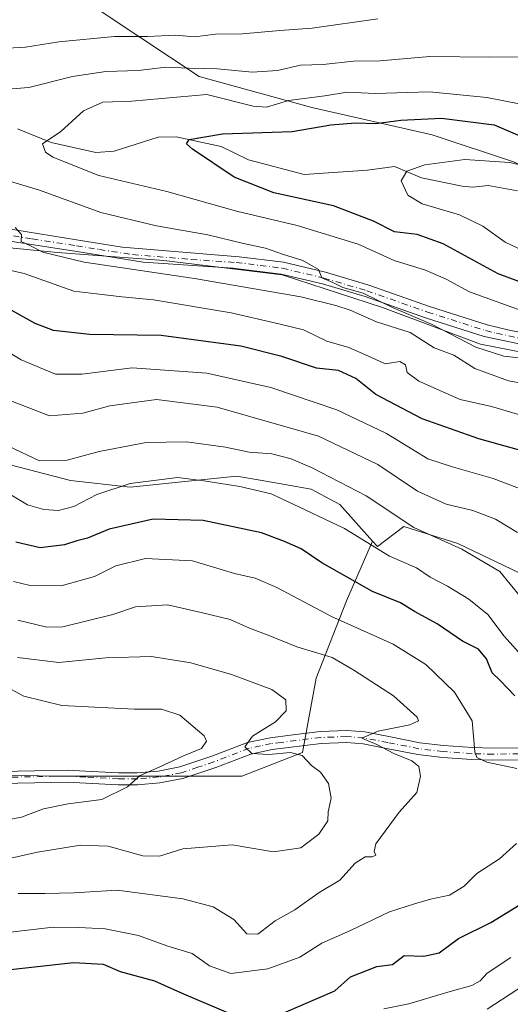
# Model space of a CAD drawing. Units: metres. Extents: x 589693 to 593120, y 4782232 to 4784592.
# Drawn here: x 592225 to 592334, y 4782452 to 4782671 of the extents above; entities that cross this region are included whole.
import ezdxf

# ---------------------------------------------------------------- set-up
doc = ezdxf.new("R2010")
doc.units = ezdxf.units.M
doc.header["$MEASUREMENT"] = 0
doc.linetypes.add('DGN Style 4', pattern=[2.638475, 1.318413, -0.659207, 0.001648, -0.659207])
for name, color, linetype, lineweight in [('Arbolado forestal CxS', 92, 'Continuous', 0), ('Camino Cxs', 7, 'Continuous', 0), ('Camino eje', 30, 'DGN Style 4', 13), ('Corriente natural lineal', 142, 'Continuous', 13), ('Curva de nivel maestra', 30, 'Continuous', 30), ('Curva de nivel normal', 30, 'Continuous', 0), ('Pista pavimentada Cxs', 135, 'Continuous', 0), ('Pista pavimentada eje', 135, 'DGN Style 4', 0)]:
    doc.layers.add(name, color=color, linetype=linetype, lineweight=lineweight)

# ---------------------------------------------------------------- blocks, each defined once
blk = doc.blocks.new('*U13')
at = {"layer": 'Arbolado forestal CxS', "color": 92, "linetype": 'Continuous', "lineweight": 0}
for points in [[(592241.6803, 4782673.5099, 220.1203), (592252.0083, 4782666.6245, 215.9614), (592264.9182, 4782658.0177, 209.1266), (592289.8773, 4782651.1323, 203.8308), (592316.5581, 4782645.1075, 198.7989), (592334.632, 4782639.0827, 195.9563)], [(592350.3527, 4782594.1073, 208.2785), (592327.2645, 4782598.6345, 208.6796), (592305.5347, 4782606.7835, 210.3142), (592283.3519, 4782614.0269, 211.2618), (592257.0949, 4782617.1959, 212.7502), (592233.5541, 4782619.0069, 214.8446), (592214.5401, 4782620.8175, 217.4068)], [(592209.8981, 4782575.2289, 244.6512), (592236.4089, 4782568.3545, 241.2675), (592249.6643, 4782566.8807, 243.9501), (592273.2289, 4782569.3361, 242.4779), (592278.4773, 4782568.4257, 242.2483), (592283.9307, 4782567.4797, 241.712), (592289.7383, 4782566.4719, 240.9953), (592296.1215, 4782563.0353, 241.7436), (592303.3751, 4782554.9265, 244.1199), (592297.5689, 4782541.7001, 251.916), (592290.8355, 4782524.4923, 261.7806), (592287.8429, 4782508.0331, 263.2769), (592274.3764, 4782502.7955, 267.2185), (592257.9171, 4782502.7955, 269.859), (592232.4801, 4782502.7953, 271.956), (592201.8063, 4782503.5435, 276.7258)]]:
    blk.add_polyline3d(points, dxfattribs=at)

msp = doc.modelspace()

# ---------------------------------------------------------------- linework, layer by layer
at = {"layer": 'Arbolado forestal CxS', "color": 92, "linetype": 'Continuous', "lineweight": 0}
for points in [[(592078.5275, 4782715.1049, 248.1629), (592094.5261, 4782691.7491, 238.6343), (592111.7783, 4782682.7119, 231.8977), (592129.8523, 4782673.6745, 226.7628), (592147.1046, 4782659.7081, 224.8336), (592161.6385, 4782649.4107, 220.4033), (592171.1059, 4782658.0175, 221.7496), (592191.7617, 4782664.9031, 224.0882), (592204.6716, 4782671.7885, 224.269), (592214.9998, 4782674.3705, 223.3246), (592241.6803, 4782673.5099, 220.1203), (592252.0083, 4782666.6245, 215.9614), (592264.9182, 4782658.0177, 209.1266), (592289.8773, 4782651.1323, 203.8308), (592316.5581, 4782645.1075, 198.7989), (592334.632, 4782639.0827, 195.9563), (592357.0565, 4782628.7195, 189.3646)], [(592078.5275, 4782715.1049, 248.1629), (592094.5261, 4782691.7491, 238.6343), (592111.7783, 4782682.7119, 231.8977), (592129.8523, 4782673.6745, 226.7628), (592147.1046, 4782659.7081, 224.8336), (592161.6385, 4782649.4107, 220.4033), (592171.1059, 4782658.0175, 221.7496), (592191.7617, 4782664.9031, 224.0882), (592204.6716, 4782671.7885, 224.269), (592214.9998, 4782674.3705, 223.3246), (592241.6803, 4782673.5099, 220.1203), (592252.0083, 4782666.6245, 215.9614), (592264.9182, 4782658.0177, 209.1266), (592289.8773, 4782651.1323, 203.8308), (592316.5581, 4782645.1075, 198.7989), (592334.632, 4782639.0827, 195.9563), (592357.0565, 4782628.7195, 189.3646)], [(592338.8231, 4782681.8477, 214.4556), (592348.9386, 4782669.2903, 208.7148), (592354.1707, 4782660.9185, 205.3546), (592360.7981, 4782649.7559, 200.065), (592361.1471, 4782637.8961, 194.367), (592357.0565, 4782628.7195, 189.3646), (592334.632, 4782639.0827, 195.9563), (592316.5581, 4782645.1075, 198.7989), (592289.8773, 4782651.1323, 203.8308), (592264.9182, 4782658.0177, 209.1266), (592252.0083, 4782666.6245, 215.9614), (592241.6803, 4782673.5099, 220.1203)], [(592214.5401, 4782620.8175, 217.4068), (592233.5541, 4782619.0069, 214.8446), (592257.0949, 4782617.1959, 212.7502), (592283.3519, 4782614.0269, 211.2618), (592305.5347, 4782606.7835, 210.3142), (592327.2645, 4782598.6345, 208.6796), (592350.3527, 4782594.1073, 208.2785)], [(592350.3527, 4782594.1073, 208.2785), (592327.2645, 4782598.6345, 208.6796), (592305.5347, 4782606.7835, 210.3142), (592283.3519, 4782614.0269, 211.2618), (592257.0949, 4782617.1959, 212.7502), (592233.5541, 4782619.0069, 214.8446), (592214.5401, 4782620.8175, 217.4068)], [(592350.3527, 4782594.1073, 208.2785), (592327.2645, 4782598.6345, 208.6796), (592305.5347, 4782606.7835, 210.3142), (592283.3519, 4782614.0269, 211.2618), (592257.0949, 4782617.1959, 212.7502), (592233.5541, 4782619.0069, 214.8446), (592214.5401, 4782620.8175, 217.4068)], [(592340.9613, 4782545.4411, 236.9529), (592322.2575, 4782554.4189, 238.8252), (592310.2875, 4782558.1599, 240.1752), (592304.4669, 4782553.7067, 244.457), (592303.3751, 4782554.9265, 244.1199), (592296.1215, 4782563.0353, 241.7436), (592289.7383, 4782566.4719, 240.9953), (592283.9307, 4782567.4797, 241.712), (592278.4773, 4782568.4257, 242.2483), (592273.2289, 4782569.3361, 242.4779), (592249.6643, 4782566.8807, 243.9501), (592236.4089, 4782568.3545, 241.2675), (592209.8981, 4782575.2289, 244.6512)], [(592209.8981, 4782575.2289, 244.6512), (592236.4089, 4782568.3545, 241.2675), (592249.6643, 4782566.8807, 243.9501), (592273.2289, 4782569.3361, 242.4779), (592278.4773, 4782568.4257, 242.2483), (592283.9307, 4782567.4797, 241.712), (592289.7383, 4782566.4719, 240.9953), (592296.1215, 4782563.0353, 241.7436), (592303.3751, 4782554.9265, 244.1199)], [(592209.8981, 4782575.2289, 244.6512), (592236.4089, 4782568.3545, 241.2675), (592249.6643, 4782566.8807, 243.9501), (592273.2289, 4782569.3361, 242.4779), (592278.4773, 4782568.4257, 242.2483), (592283.9307, 4782567.4797, 241.712), (592289.7383, 4782566.4719, 240.9953), (592296.1215, 4782563.0353, 241.7436), (592303.3751, 4782554.9265, 244.1199)], [(592109.7841, 4782431.7195, 255.7412), (592123.9989, 4782467.6313, 271.1294), (592147.9398, 4782508.0325, 280.5174), (592156.9173, 4782512.5215, 279.7499), (592170.3841, 4782514.0179, 279.9911), (592186.0952, 4782514.0179, 279.8861), (592201.8063, 4782503.5435, 276.7258), (592232.4801, 4782502.7953, 271.956), (592257.9171, 4782502.7955, 269.859), (592274.3764, 4782502.7955, 267.2185), (592287.8429, 4782508.0331, 263.2769), (592290.8355, 4782524.4923, 261.7806), (592297.5689, 4782541.7001, 251.916), (592303.3751, 4782554.9265, 244.1199), (592304.4669, 4782553.7067, 244.457), (592310.2875, 4782558.1599, 240.1752), (592322.2575, 4782554.4189, 238.8252), (592340.9613, 4782545.4411, 236.9529)], [(592303.3751, 4782554.9265, 244.1199), (592304.4669, 4782553.7067, 244.457), (592310.2875, 4782558.1599, 240.1752), (592322.2575, 4782554.4189, 238.8252), (592340.9613, 4782545.4411, 236.9529), (592360.4131, 4782537.9593, 235.5317), (592390.3385, 4782525.2409, 238.2053), (592407.5463, 4782516.2627, 234.4237), (592423.2573, 4782508.7811, 234.4578), (592448.6943, 4782504.2923, 235.8353), (592462.9091, 4782497.5587, 237.1969), (592463.6571, 4782484.0919, 237.8689), (592458.4203, 4782469.1289, 238.2227), (592449.4423, 4782457.1579, 236.3778), (592431.2391, 4782448.6627, 231.9844)], [(592303.3751, 4782554.9265, 244.1199), (592304.4669, 4782553.7067, 244.457), (592310.2875, 4782558.1599, 240.1752), (592322.2575, 4782554.4189, 238.8252), (592340.9613, 4782545.4411, 236.9529), (592360.4131, 4782537.9593, 235.5317), (592390.3385, 4782525.2409, 238.2053), (592407.5463, 4782516.2627, 234.4237), (592423.2573, 4782508.7811, 234.4578), (592448.6943, 4782504.2923, 235.8353), (592462.9091, 4782497.5587, 237.1969), (592463.6571, 4782484.0919, 237.8689), (592458.4203, 4782469.1289, 238.2227), (592449.4423, 4782457.1579, 236.3778), (592431.2391, 4782448.6627, 231.9844)], [(592303.3751, 4782554.9265, 244.1199), (592297.5689, 4782541.7001, 251.916), (592290.8355, 4782524.4923, 261.7806), (592287.8429, 4782508.0331, 263.2769), (592274.3764, 4782502.7955, 267.2185), (592257.9171, 4782502.7955, 269.859), (592232.4801, 4782502.7953, 271.956), (592201.8063, 4782503.5435, 276.7258), (592186.0952, 4782514.0179, 279.8861), (592170.3841, 4782514.0179, 279.9911), (592156.9173, 4782512.5215, 279.7499), (592147.9398, 4782508.0325, 280.5174)], [(592303.3751, 4782554.9265, 244.1199), (592297.5689, 4782541.7001, 251.916), (592290.8355, 4782524.4923, 261.7806), (592287.8429, 4782508.0331, 263.2769), (592274.3764, 4782502.7955, 267.2185), (592257.9171, 4782502.7955, 269.859), (592232.4801, 4782502.7953, 271.956), (592201.8063, 4782503.5435, 276.7258), (592186.0952, 4782514.0179, 279.8861), (592170.3841, 4782514.0179, 279.9911), (592156.9173, 4782512.5215, 279.7499), (592147.9398, 4782508.0325, 280.5174)]]:
    msp.add_polyline3d(points, dxfattribs=at)
at = {"layer": 'Camino Cxs', "color": 7, "linetype": 'Continuous', "lineweight": 0}
for points in [[(592218.5523, 4782624.8641, 221.9178), (592237.7501, 4782621.7601, 219.0232), (592247.8801, 4782620.1301, 216.4051), (592273.8201, 4782618.0201, 216.8607), (592283.6101, 4782616.8001, 219.0203), (592292.9402, 4782614.5901, 219.1933), (592302.5201, 4782611.7301, 215.4303), (592315.9701, 4782607.0101, 212.8801), (592328.8001, 4782602.9201, 212.353), (592333.6401, 4782601.7101, 212.6151), (592344.0102, 4782599.7401, 212.8896)], [(592218.5523, 4782624.8641, 221.9178), (592237.7501, 4782621.7601, 219.0232), (592247.8801, 4782620.1301, 216.4051), (592273.8201, 4782618.0201, 216.8607), (592283.6101, 4782616.8001, 219.0203), (592292.9402, 4782614.5901, 219.1933), (592302.5201, 4782611.7301, 215.4303), (592315.9701, 4782607.0101, 212.8801), (592328.8001, 4782602.9201, 212.353), (592333.6401, 4782601.7101, 212.6151), (592344.0102, 4782599.7401, 212.8896)], [(592342.8901, 4782597.2501, 214.5252), (592328.0801, 4782600.3701, 214.7496), (592315.1301, 4782604.5001, 215.6581), (592301.7002, 4782609.2101, 216.8253), (592292.2501, 4782612.0301, 218.232), (592283.1401, 4782614.1901, 220.8537), (592272.4401, 4782615.4901, 220.8333), (592252.5001, 4782616.8601, 216.9146), (592237.8001, 4782619.1601, 221.389), (592218.2077, 4782622.2059, 222.8792)], [(592342.8901, 4782597.2501, 214.5252), (592328.0801, 4782600.3701, 214.7496), (592315.1301, 4782604.5001, 215.6581), (592301.7002, 4782609.2101, 216.8253), (592292.2501, 4782612.0301, 218.232), (592283.1401, 4782614.1901, 220.8537), (592272.4401, 4782615.4901, 220.8333), (592252.5001, 4782616.8601, 216.9146), (592237.8001, 4782619.1601, 221.389), (592218.2077, 4782622.2059, 222.8792)]]:
    msp.add_polyline3d(points, dxfattribs=at)
at = {"layer": 'Camino eje', "color": 30, "linetype": 'DGN Style 4', "lineweight": 13}
msp.add_polyline3d([(592218.3801, 4782623.5351, 222.145), (592227.9601, 4782621.9951, 220.1154), (592237.7751, 4782620.4601, 220.2081), (592242.8401, 4782619.6451, 219.2627), (592250.1901, 4782618.4951, 216.3694), (592263.1599, 4782617.4401, 215.0405), (592273.1301, 4782616.7551, 218.2788), (592278.4801, 4782616.1049, 216.9739), (592283.3751, 4782615.4951, 219.8699), (592292.5951, 4782613.3101, 218.2116), (592302.1101, 4782610.4701, 216.1326), (592315.5501, 4782605.7551, 214.2506), (592328.4401, 4782601.6451, 213.1044), (592330.8601, 4782601.0401, 213.3016), (592338.2651, 4782599.4801, 213.2187)], dxfattribs=at)
at = {"layer": 'Corriente natural lineal', "color": 142, "linetype": 'Continuous', "lineweight": 13}
msp.add_polyline3d([(592224.721, 4782646.3961, 207.206), (592232.1541, 4782643.3923, 205.6412), (592242.045, 4782641.1462, 203.7362), (592246.1379, 4782641.4378, 203.0023), (592255.8478, 4782644.53, 201.7401), (592259.8556, 4782644.6195, 201.26), (592269.7932, 4782642.5308, 199.9709), (592275.9067, 4782639.5525, 199.0667), (592288.2416, 4782636.2591, 197.6527), (592302.2535, 4782637.2365, 195.8043), (592308.2402, 4782638.077, 195.7849), (592314.2179, 4782635.5369, 195.1392), (592323.2081, 4782633.698, 193.8564), (592325.5684, 4782633.4793, 193.562), (592329.0194, 4782633.8211, 193.4087), (592335.5191, 4782632.6453, 192.7905)], dxfattribs=at)
at = {"layer": 'Curva de nivel maestra', "color": 30, "linetype": 'Continuous', "lineweight": 30, "flags": 128}
for points, elevation in [([(592341.8, 4782610.3001), (592331.22, 4782614.2401), (592318.98, 4782620.8801), (592313.28, 4782622.9701), (592308.22, 4782623.5301), (592303.56, 4782625.9101), (592294.74, 4782629.3001), (592281.51, 4782632.2201), (592272.72, 4782635.6801), (592263.48, 4782641.8801), (592262.15, 4782643.0501), (592262.72, 4782644.0801), (592270.14, 4782645.2801), (592285.54, 4782645.8501), (592294.11, 4782647.3201), (592299.57, 4782647.7501), (592304.1, 4782647.5901), (592309.66, 4782648.3601), (592318.68, 4782648.7501), (592330.31, 4782647.2801), (592336.51, 4782644.6201)], 200), ([(592341.23, 4782573.6301), (592326.94, 4782577.6401), (592314.39, 4782582.1001), (592304.09, 4782587.4601), (592299.63, 4782591.0001), (592295.82, 4782592.7601), (592290.98, 4782593.2801), (592283.28, 4782595.8901), (592274.18, 4782598.2101), (592256.52, 4782600.5401), (592240.65, 4782600.7801), (592232.68, 4782601.6401), (592228.61, 4782603.2101), (592220.69, 4782607.5901)], 225), ([(592334.89, 4782520.6001), (592331.64, 4782524.0101), (592329.85, 4782525.7301), (592328.64, 4782528.8301), (592326.82, 4782530.9801), (592323.32, 4782532.7301), (592317.72, 4782536.5701), (592312.64, 4782539.3501), (592309.53, 4782541.2401), (592303.38, 4782543.7501), (592292.11, 4782550.1501), (592287.52, 4782553.2201), (592283.84, 4782554.8701), (592278.76, 4782556.8001), (592265.81, 4782559.5201), (592254.72, 4782559.8001), (592245.01, 4782557.5901), (592240.2, 4782555.6201), (592237.82, 4782555.0301), (592235.11, 4782554.1001), (592229.68, 4782553.4601), (592224.31, 4782554.7201)], 250), ([(592283.73, 4782450.2401), (592294.97, 4782455.1701), (592298.48, 4782458.2601), (592304.34, 4782460.5501), (592307.81, 4782460.9901), (592310.37, 4782462.9601), (592314.76, 4782462.8501), (592318.11, 4782463.6001), (592322.41, 4782466.7601), (592329.54, 4782470.3101), (592342.6, 4782478.2901)], 250), ([(592192.7, 4782449.7001), (592202.18, 4782454.3601), (592209.06, 4782456.5401), (592219.08, 4782459.4401), (592237.1, 4782461.4601), (592243.68, 4782461.0401), (592247.42, 4782459.4501), (592255.02, 4782457.3801), (592261.5, 4782454.5201), (592271.76, 4782450.1501)], 250)]:
    msp.add_lwpolyline(points, dxfattribs=dict(at, elevation=elevation))
at = {"layer": 'Curva de nivel normal', "color": 30, "linetype": 'Continuous', "lineweight": 0, "flags": 128}
for points, elevation in [([(592304.52, 4782670.84), (592289.98, 4782668.76), (592282.8, 4782668.22), (592274.57, 4782667.52), (592268.54, 4782667.45), (592263.97, 4782666.79), (592259.62, 4782667.18), (592253.53, 4782666.89), (592246.15, 4782666.92), (592233.84, 4782665.71), (592226.48, 4782664.56), (592217.14, 4782664.02)], 215), ([(592221.57, 4782655.16), (592227.17, 4782655.58), (592236.84, 4782658), (592244.24, 4782659.14), (592251.48, 4782659.38), (592257.56, 4782660.07), (592262.64, 4782659.87), (592269.04, 4782659.74), (592276.68, 4782658.98), (592282.3, 4782659.38), (592287.38, 4782660.55), (592292.43, 4782660.71), (592299.13, 4782661.44), (592305.05, 4782661.52), (592316.07, 4782662.44), (592329.26, 4782662.29), (592336.46, 4782662.42)], 210), ([(592335.85, 4782651.93), (592328.66, 4782653.36), (592315.97, 4782654.65), (592303.92, 4782654.28), (592297.77, 4782654.55), (592292.76, 4782653.75), (592284.75, 4782652.71), (592279.9, 4782651.23), (592276.93, 4782651.47), (592266.63, 4782654), (592250.05, 4782652.52), (592243.57, 4782652.31), (592239.28, 4782650.42), (592234.26, 4782645.84), (592230.22, 4782643.06), (592230.87, 4782641.27), (592232.54, 4782640.13), (592242.7, 4782636.03), (592257.81, 4782632.51), (592273.18, 4782628.12), (592286.64, 4782624.99), (592300.18, 4782620.82), (592308.12, 4782617.22), (592315.07, 4782615.07), (592319.7, 4782613.08), (592324.85, 4782610.22), (592337.92, 4782605.54)], 205), ([(592342.11, 4782637.06), (592333.71, 4782638.95), (592323.8, 4782639.58), (592314.95, 4782638.43), (592310.95, 4782637.04), (592309.72, 4782634.84), (592311.16, 4782631.66), (592314.35, 4782629.8), (592322.62, 4782627.31), (592327.8, 4782624.81), (592332.75, 4782621.25), (592341.18, 4782617.26)], 195), ([(592339.71, 4782595.19), (592332.44, 4782595.98), (592326.26, 4782598), (592316.56, 4782603), (592307.75, 4782606.79), (592301.28, 4782609.92), (592296.78, 4782611.24), (592294.59, 4782612.3), (592292.14, 4782613.37), (592291.37, 4782615.2), (592287.89, 4782617.19), (592283.4, 4782618.59), (592279.61, 4782619.92), (592274.79, 4782620.98), (592266.88, 4782622.91), (592255.51, 4782624.87), (592243.18, 4782627.88), (592229.57, 4782632.8), (592219.36, 4782635.86)], 210), ([(592224.17, 4782624.49), (592225.58, 4782622.96), (592225.49, 4782621.41), (592227.6, 4782620.46), (592230.31, 4782619.06), (592239.44, 4782616.84), (592263.88, 4782613.24), (592287.44, 4782609.14), (592295.21, 4782607.18), (592298.42, 4782606.19), (592304.22, 4782603.56), (592311.7, 4782601.2), (592317.05, 4782597.85), (592321.4, 4782596.2), (592326.06, 4782593.25), (592333.47, 4782590.53), (592346.8, 4782588.14)], 215), ([(592336.21, 4782582.91), (592329.75, 4782584.81), (592322.8, 4782586.36), (592313.64, 4782590.44), (592311, 4782592.38), (592310.7, 4782594.04), (592309.42, 4782594.76), (592306.16, 4782594.24), (592303.13, 4782595.66), (592298.08, 4782597.86), (592293.24, 4782599.31), (592288.08, 4782601.79), (592282.86, 4782603.04), (592272.03, 4782605.62), (592254.86, 4782608.49), (592247.81, 4782609.14), (592243.48, 4782609.68), (592237.14, 4782610.42), (592226.14, 4782614.31), (592210.48, 4782617.88)], 220), ([(592216.59, 4782600.58), (592225.5, 4782595.17), (592233.14, 4782591.95), (592238.96, 4782591.98), (592250.06, 4782593.36), (592266.67, 4782592.17), (592280.8, 4782589.04), (592295.47, 4782584.07), (592306.49, 4782578.79), (592315.63, 4782573.23), (592321.31, 4782571.35), (592330.09, 4782568.8), (592339.99, 4782565.03)], 230), ([(592335.51, 4782556.85), (592330.63, 4782559.79), (592325.56, 4782561.74), (592319.66, 4782563.14), (592313.34, 4782566.04), (592304.56, 4782571.94), (592291.42, 4782578.23), (592268.92, 4782584.65), (592255.48, 4782586.35), (592245.14, 4782584.93), (592239.14, 4782583.35), (592231.8, 4782582.72), (592223.23, 4782586.05)], 235), ([(592222.67, 4782576.03), (592229.53, 4782572.78), (592235.7, 4782572.92), (592242.82, 4782574.83), (592253.18, 4782576.82), (592262.15, 4782576.94), (592270.8, 4782575.78), (592276.02, 4782574.7), (592281.04, 4782574.29), (592285.33, 4782573.2), (592289.98, 4782571.17), (592301.93, 4782564.97), (592312.48, 4782557.93), (592323.16, 4782553.15), (592331.57, 4782548.17), (592338.43, 4782539.73)], 240), ([(592338.94, 4782526.65), (592332.5, 4782533.88), (592328.91, 4782538.62), (592324.68, 4782542.06), (592319.96, 4782544.97), (592316.13, 4782546.93), (592313.11, 4782549), (592307.13, 4782551.61), (592297.13, 4782557.72), (592285.8, 4782563.15), (592280.88, 4782565.4), (592273.97, 4782567.05), (592265.96, 4782568.3), (592260.11, 4782569.05), (592249.66, 4782567.74), (592242.26, 4782565.28), (592237.2, 4782562.62), (592233.77, 4782561.73), (592230.54, 4782561.97), (592226.89, 4782563.01), (592221.38, 4782566.35)], 245), ([(592335.33, 4782504.48), (592328.7, 4782505.86), (592326.49, 4782506.95), (592326.05, 4782508.2), (592325.42, 4782515.09), (592321.49, 4782521.41), (592315.16, 4782527.57), (592307.96, 4782532.08), (592294.24, 4782538.19), (592282.18, 4782544.68), (592277.38, 4782546.75), (592272.75, 4782547.78), (592263.5, 4782550.53), (592253.04, 4782551.06), (592246.48, 4782549.42), (592241.75, 4782547.1), (592234.37, 4782544.98), (592227.46, 4782545.11), (592223.81, 4782545.99)], 255), ([(592224.81, 4782476.73), (592230.72, 4782476.75), (592237.28, 4782476.88), (592246.77, 4782477.48), (592261.32, 4782475.56), (592268.02, 4782473.78), (592272.64, 4782470.99), (592275.54, 4782467.81), (592277.98, 4782467.72), (592281.77, 4782470.71), (592286.13, 4782473.1), (592291.54, 4782476.98), (592296.11, 4782479.73), (592299.54, 4782483.46), (592301.73, 4782484.92), (592303.28, 4782484.9), (592304.06, 4782485.29), (592303.71, 4782486.1), (592304.1, 4782487.78), (592309.29, 4782494.79), (592313.19, 4782499.15), (592314, 4782502.78), (592313.6, 4782504.91), (592312.04, 4782506.16), (592308.09, 4782507.78), (592304.3, 4782509.82), (592300.99, 4782511.24), (592304.58, 4782512.74), (592311.66, 4782514.19), (592313.53, 4782515.09), (592313.25, 4782515.88), (592307.98, 4782520.58), (592299.23, 4782526.27), (592294.39, 4782529.1), (592286.57, 4782531.48), (592280.21, 4782534.08), (592276.07, 4782535.65), (592271.83, 4782537.54), (592265.41, 4782539.11), (592257.9, 4782540.8), (592250.84, 4782540.36), (592245.8, 4782538.67), (592234.7, 4782535.95), (592231.18, 4782535.82), (592224.74, 4782537.4)], 260), ([(592219.49, 4782483.78), (592229.11, 4782485.91), (592238.62, 4782487.51), (592244.81, 4782487.25), (592252.48, 4782485.13), (592256.14, 4782485.07), (592261.33, 4782486.64), (592272.26, 4782487.54), (592281.43, 4782486.02), (592287.49, 4782486.9), (592291.49, 4782489.93), (592293.44, 4782492.86), (592293.52, 4782494.87), (592294.18, 4782497.88), (592293.62, 4782501.13), (592291.81, 4782503.65), (592289.8, 4782505.18), (592287.8, 4782507.4), (592285.18, 4782508.06), (592280.38, 4782507.6), (592276.61, 4782507.85), (592275.07, 4782509.28), (592276.76, 4782511.63), (592281.89, 4782514.87), (592284.23, 4782517.28), (592284.14, 4782519.72), (592281.01, 4782522.04), (592272.08, 4782525.33), (592263.07, 4782527.95), (592254.38, 4782529.33), (592244.26, 4782529.05), (592233.82, 4782527.99), (592224.69, 4782529.15)], 265), ([(592220.14, 4782492.63), (592225.58, 4782493.72), (592230.46, 4782495.53), (592235.94, 4782496.61), (592243.4, 4782497.58), (592249.08, 4782500.42), (592251.88, 4782502.95), (592256.08, 4782504.78), (592261.48, 4782507.28), (592265.45, 4782508.91), (592266.56, 4782510.52), (592266.06, 4782511.77), (592260.63, 4782516.35), (592256.61, 4782517.68), (592250.59, 4782517.67), (592234.48, 4782518.5), (592226.12, 4782520.52), (592221.4, 4782523.02)], 270), ([(592221.25, 4782467.93), (592232.56, 4782469.3), (592238.25, 4782469.18), (592244.15, 4782468.9), (592251.48, 4782467.46), (592257.81, 4782465.15), (592263.37, 4782463.43), (592267.26, 4782460.73), (592271.99, 4782459.03), (592280.13, 4782460.05), (592287.24, 4782462.63), (592292.13, 4782465.7), (592298.5, 4782468.55), (592307.15, 4782472.66), (592312.66, 4782474.44), (592316.17, 4782475.51), (592320.45, 4782476.41), (592323.63, 4782478.39), (592326.49, 4782481.22), (592331.47, 4782484.44), (592335.3, 4782487.87)], 255), ([(592305.87, 4782451.17), (592311.41, 4782452.24), (592320.54, 4782455.02), (592325.37, 4782456.31), (592327.2, 4782457.36), (592328.79, 4782459.11), (592334.04, 4782462.58)], 245), ([(592341.89, 4782459.66), (592328.8, 4782451.09)], 240)]:
    msp.add_lwpolyline(points, dxfattribs=dict(at, elevation=elevation))
at = {"layer": 'Pista pavimentada Cxs', "color": 135, "linetype": 'Continuous', "lineweight": 0}
for points in [[(592213.6501, 4782503.6901, 281.1419), (592235.8002, 4782504.1401, 277.1377), (592239.7801, 4782503.9301, 277.2115), (592247.1001, 4782503.5501, 276.5378), (592251.1801, 4782503.5101, 275.6), (592255.8401, 4782503.9201, 275.6774), (592260.6801, 4782504.8401, 276.1905), (592267.7501, 4782507.2201, 271.6915), (592275.6301, 4782510.2501, 269.22), (592280.7001, 4782511.3201, 267.2337), (592285.1601, 4782511.8801, 266.5504), (592291.7701, 4782512.7001, 269.7127), (592297.6401, 4782512.8901, 268.9793), (592301.6201, 4782512.6101, 266.8143), (592307.0002, 4782511.5501, 265.56), (592313.8302, 4782510.1901, 265.1404), (592319.1101, 4782509.5701, 263.3361), (592325.5001, 4782509.1201, 259.1636), (592330.0701, 4782508.9901, 258.6174), (592335.7901, 4782509.1001, 258.0547)], [(592213.6501, 4782503.6901, 281.1419), (592235.8002, 4782504.1401, 277.1377), (592239.7801, 4782503.9301, 277.2115), (592247.1001, 4782503.5501, 276.5378), (592251.1801, 4782503.5101, 275.6), (592255.8401, 4782503.9201, 275.6774), (592260.6801, 4782504.8401, 276.1905), (592267.7501, 4782507.2201, 271.6915), (592275.6301, 4782510.2501, 269.22), (592280.7001, 4782511.3201, 267.2337), (592285.1601, 4782511.8801, 266.5504), (592291.7701, 4782512.7001, 269.7127), (592297.6401, 4782512.8901, 268.9793), (592301.6201, 4782512.6101, 266.8143), (592307.0002, 4782511.5501, 265.56), (592313.8302, 4782510.1901, 265.1404), (592319.1101, 4782509.5701, 263.3361), (592325.5001, 4782509.1201, 259.1636), (592330.0701, 4782508.9901, 258.6174), (592335.7901, 4782509.1001, 258.0547)], [(592335.8001, 4782506.4401, 256.8626), (592330.0501, 4782506.3301, 257.7457), (592325.3701, 4782506.4601, 258.5788), (592318.8601, 4782506.9201, 262.7588), (592313.4201, 4782507.5601, 265.5772), (592306.4902, 4782508.9401, 266.3735), (592301.2701, 4782509.9701, 267.6364), (592297.5901, 4782510.2301, 269.6512), (592291.9701, 4782510.0401, 270.2406), (592281.1401, 4782508.7001, 267.9335), (592276.3901, 4782507.6901, 269.3446), (592268.6501, 4782504.7101, 275.0157), (592261.3501, 4782502.2601, 279.302), (592256.2101, 4782501.2801, 277.8446), (592251.2801, 4782500.8501, 278.0347), (592247.0201, 4782500.8901, 279.1507), (592239.8201, 4782501.2601, 279.1616), (592235.7601, 4782501.4801, 279.0691), (592213.7001, 4782501.0301, 282.3278)], [(592335.8001, 4782506.4401, 256.8626), (592330.0501, 4782506.3301, 257.7457), (592325.3701, 4782506.4601, 258.5788), (592318.8601, 4782506.9201, 262.7588), (592313.4201, 4782507.5601, 265.5772), (592306.4902, 4782508.9401, 266.3735), (592301.2701, 4782509.9701, 267.6364), (592297.5901, 4782510.2301, 269.6512), (592291.9701, 4782510.0401, 270.2406), (592281.1401, 4782508.7001, 267.9335), (592276.3901, 4782507.6901, 269.3446), (592268.6501, 4782504.7101, 275.0157), (592261.3501, 4782502.2601, 279.302), (592256.2101, 4782501.2801, 277.8446), (592251.2801, 4782500.8501, 278.0347), (592247.0201, 4782500.8901, 279.1507), (592239.8201, 4782501.2601, 279.1616), (592235.7601, 4782501.4801, 279.0691), (592213.7001, 4782501.0301, 282.3278)]]:
    msp.add_polyline3d(points, dxfattribs=at)
at = {"layer": 'Pista pavimentada eje', "color": 135, "linetype": 'DGN Style 4', "lineweight": 0}
msp.add_polyline3d([(592335.7951, 4782507.7701, 256.7475), (592330.0601, 4782507.6601, 257.2376), (592325.4351, 4782507.7901, 257.871), (592318.9851, 4782508.2451, 262.6899), (592313.6251, 4782508.8751, 265.3271), (592306.7451, 4782510.2451, 265.9664), (592301.4451, 4782511.2901, 267.1362), (592297.6151, 4782511.5601, 269.1062), (592294.6801, 4782511.4651, 269.8644), (592291.8701, 4782511.3701, 269.9595), (592283.1501, 4782510.2901, 267.1059), (592280.9201, 4782510.0101, 267.5718), (592278.5451, 4782509.5051, 268.3672), (592276.0101, 4782508.9701, 269.2755), (592268.2001, 4782505.9651, 273.354), (592264.6651, 4782504.7751, 276.0574), (592261.0151, 4782503.5501, 277.781), (592256.0251, 4782502.6001, 276.5607), (592251.2301, 4782502.1801, 276.4478), (592247.0601, 4782502.2201, 277.5575), (592239.8001, 4782502.5951, 278.2718), (592237.7701, 4782502.7051, 277.6245), (592235.7801, 4782502.8101, 278.103), (592213.6751, 4782502.3601, 282.1013)], dxfattribs=at)

# ---------------------------------------------------------------- block references
at = {"layer": 'Arbolado forestal CxS', "color": 92, "linetype": 'Continuous', "lineweight": 0}
msp.add_blockref('*U13', (0, 0), dxfattribs=at)

doc.saveas('drawing.dxf')
